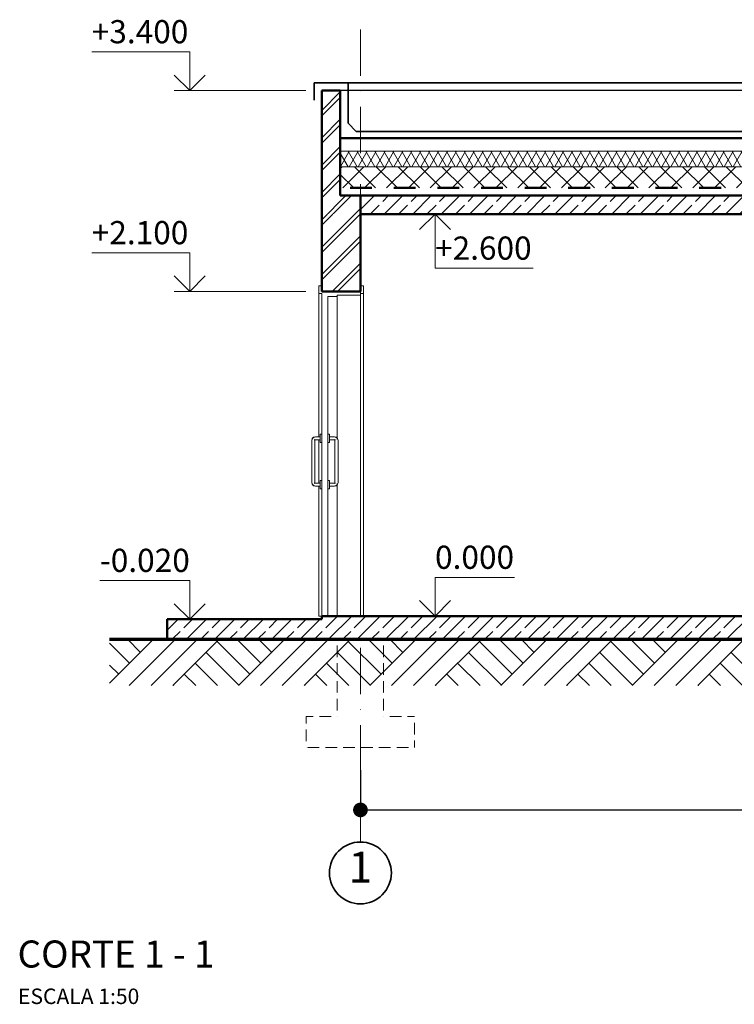
# Model space of a CAD drawing. Extents: x -367863 to -325813, y 158992 to 189957.
# Drawn here: x -361426 to -356805, y 168392 to 174761 of the extents above; entities that cross this region are included whole.
import ezdxf
from ezdxf.enums import TextEntityAlignment as Align

# ---------------------------------------------------------------- set-up
doc = ezdxf.new("R2010")
doc.units = 0
doc.header["$MEASUREMENT"] = 0
doc.set_wipeout_variables(frame=1)
for name, pattern in [('OO_EOIOIEOE_IAY', [500, 300, -100, 0, -100]), ('Wipeout_Contour', [1000, 0, -1000]), ('Штриховая', [282.222223, 141.111112, -141.111112]), ('Штриховая-2', [115, 0, -40, 75, 0])]:
    doc.linetypes.add(name, pattern=pattern)
for name, color, linetype in [('_________ _______', 7, 'Continuous'), ('Exterior walls', 7, 'Continuous'), ('Text blocks', 7, 'Continuous'), ('Крыши', 7, 'Continuous'), ('Мебель и оборудование', 7, 'Continuous'), ('Междуэтажные перекрытия', 7, 'Continuous'), ('Наружные стены', 7, 'Continuous')]:
    doc.layers.add(name, color=color, linetype=linetype)
for name, color, linetype, lineweight in [('Exterior walls_Ном_пера__17', 7, 'Continuous', 20), ('Exterior walls_Ном_пера__2', 7, 'Continuous', 25), ('Exterior walls_Ном_пера__32', 7, 'Continuous', 13), ('Exterior walls_Ном_пера__5', 7, 'Continuous', 50), ('Exterior walls_Ном_пера__7', 7, 'Continuous', 18), ('Lines_Ном_пера__3', 7, 'Continuous', 35), ('Lines_Ном_пера__4', 7, 'Continuous', 50), ('Lines_Ном_пера__6', 7, 'Continuous', 70), ('Крыши_Ном_пера__1', 7, 'Continuous', 20), ('Крыши_Ном_пера__32', 251, 'Continuous', 13), ('Крыши_Ном_пера__5', 7, 'Continuous', 50), ('Мебель и оборудование_Ном_пера__1', 7, 'Continuous', 20), ('Мебель и оборудование_Ном_пера__3', 7, 'Continuous', 35), ('Междуэтажные перекрытия_Ном_пера__100', 7, 'Continuous', 20), ('Междуэтажные перекрытия_Ном_пера__5', 7, 'Continuous', 50), ('Наружные стены_Ном_пера__12', 7, 'Continuous', 35), ('Наружные стены_Ном_пера__7', 7, 'Continuous', 18), ('Наружные стены_Ном_пера__96', 8, 'Continuous', 20), ('Текст_Ном_пера__1', 7, 'Continuous', 20)]:
    doc.layers.add(name, color=color, linetype=linetype, lineweight=lineweight)
doc.styles.add('Arial', font='arial.ttf')
doc.styles.add('GENERATED_STYLE_2', font='arial.ttf')
doc.styles.add('ROMANS', font='ROMANS.shx')
doc.styles.add('СГЕНЕРИР_СТИЛЬ_1', font='txt')
doc.styles.add('СГЕНЕРИР_СТИЛЬ_3', font='txt')
doc.dimstyles.new('СГЕНЕРИР_СТИЛЬ__1', dxfattribs={"dimtxt": 125, "dimasz": 95, "dimexe": 0.18, "dimexo": 0, "dimgap": 50, "dimtad": 1, "dimdec": 0, "dimzin": 0, "dimdsep": 46, "dimtxsty": 'СГЕНЕРИР_СТИЛЬ_3', "dimblk": 'DOT', "dimcen": 0.09, "dimclrd": 256, "dimclre": 256, "dimclrt": 256, "dimadec": 0, "dimazin": 0, "dimtfac": 1, "dimtdec": 0, "dimtmove": 2, "dimatfit": 3, "dimldrblk": 'DOT', "dimfxl": 0, "dimtolj": 1, "dimtzin": 0, "dimarcsym": 0})
pattern_1 = [(45, (-47961.82, 6053.79), (-88.388348, 88.388348), []), (45, (-47979.5, 6071.46), (-88.388348, 88.388348), [])]
pattern_2 = [(45, (-47961.82, 6053.79), (-91.92388, 91.92388), []), (45, (-48007.78, 6099.75), (-91.92388, 91.92388), [97.499996, -32.5])]

# ---------------------------------------------------------------- blocks, each defined once
blk = doc.blocks.new('Отметка высоты 11_6')
at = {"layer": 'Мебель и оборудование_Ном_пера__1', "linetype": 'Continuous'}
for p, q in [((0, 0), (0, 250)), ((0, 250), (581.5, 250))]:
    blk.add_line(p, q, dxfattribs=at)
blk.add_point((0, 0), dxfattribs=at)
blk.add_point((0, 0), dxfattribs=at)
at = {"layer": 'Мебель и оборудование_Ном_пера__3', "linetype": 'Continuous'}
for q in [(-100, 100), (100, 100)]:
    blk.add_line((0, 0), q, dxfattribs=at)
at = {"layer": 'Мебель и оборудование_Ном_пера__1', "style": 'СГЕНЕРИР_СТИЛЬ_1'}
blk.add_attdef('c1', text='', height=150, dxfattribs=at).set_placement((0, 258.6), align=Align.BOTTOM_LEFT)
blk = doc.blocks.new('Отметка высоты 11_2')
at = {"layer": 'Мебель и оборудование_Ном_пера__1', "linetype": 'Continuous'}
for p, q in [((0, 0), (0, -350)), ((0, -350), (633.6, -350))]:
    blk.add_line(p, q, dxfattribs=at)
blk.add_point((0, 0), dxfattribs=at)
blk.add_point((0, 0), dxfattribs=at)
at = {"layer": 'Мебель и оборудование_Ном_пера__3', "linetype": 'Continuous'}
for q in [(-100, -100), (100, -100)]:
    blk.add_line((0, 0), q, dxfattribs=at)
at = {"layer": 'Мебель и оборудование_Ном_пера__1', "style": 'СГЕНЕРИР_СТИЛЬ_1'}
blk.add_attdef('c1', text='', height=150, dxfattribs=at).set_placement((0, -341.4), align=Align.BOTTOM_LEFT)
blk = doc.blocks.new('Отметка высоты 11_4')
at = {"layer": 'Мебель и оборудование_Ном_пера__1', "linetype": 'Continuous'}
for p, q in [((0, 0), (0, 250)), ((0, 250), (512.9, 250))]:
    blk.add_line(p, q, dxfattribs=at)
blk.add_point((0, 0), dxfattribs=at)
blk.add_point((0, 0), dxfattribs=at)
at = {"layer": 'Мебель и оборудование_Ном_пера__3', "linetype": 'Continuous'}
for q in [(-100, 100), (100, 100)]:
    blk.add_line((0, 0), q, dxfattribs=at)
at = {"layer": 'Мебель и оборудование_Ном_пера__1', "style": 'СГЕНЕРИР_СТИЛЬ_1'}
blk.add_attdef('c1', text='', height=150, dxfattribs=at).set_placement((0, 258.6), align=Align.BOTTOM_LEFT)
blk = doc.blocks.new('Отметка высоты 11_8')
at = {"layer": 'Мебель и оборудование_Ном_пера__1', "linetype": 'Continuous'}
for p, q in [((0, 0), (0, 250)), ((0, 250), (633.6, 250)), ((0, 0), (-750, 0)), ((0, 0), (100, 0))]:
    blk.add_line(p, q, dxfattribs=at)
at = {"layer": 'Мебель и оборудование_Ном_пера__3', "linetype": 'Continuous'}
for q in [(-100, 100), (100, 100)]:
    blk.add_line((0, 0), q, dxfattribs=at)
at = {"layer": 'Мебель и оборудование_Ном_пера__1', "style": 'СГЕНЕРИР_СТИЛЬ_1'}
blk.add_attdef('c1', text='', height=150, dxfattribs=at).set_placement((0, 258.6), align=Align.BOTTOM_LEFT)
blk = doc.blocks.new('Отметка высоты 11_15')
at = {"layer": 'Мебель и оборудование_Ном_пера__1', "linetype": 'Continuous'}
for p, q in [((0, 0), (0, 250)), ((0, 250), (633.6, 250)), ((0, 0), (-750, 0)), ((0, 0), (100, 0))]:
    blk.add_line(p, q, dxfattribs=at)
at = {"layer": 'Мебель и оборудование_Ном_пера__3', "linetype": 'Continuous'}
for q in [(-100, 100), (100, 100)]:
    blk.add_line((0, 0), q, dxfattribs=at)
at = {"layer": 'Мебель и оборудование_Ном_пера__1', "style": 'СГЕНЕРИР_СТИЛЬ_1'}
blk.add_attdef('c1', text='', height=150, dxfattribs=at).set_placement((0, 258.6), align=Align.BOTTOM_LEFT)
blk = doc.blocks.new('Линия_5210', base_point=(-311260.5, 168644.8))
at = {"layer": 'Наружные стены_Ном_пера__12', "linetype": 'Continuous'}
blk.add_circle((-311260.5, 163187.8), 200, dxfattribs=at)
at = {"layer": 'Наружные стены_Ном_пера__7', "linetype": 'OO_EOIOIEOE_IAY'}
blk.add_line((-311260.5, 168644.8), (-311260.5, 163387.8), dxfattribs=at)
blk = doc.blocks.new('_Dot')
at = {"color": 0, "linetype": 'ByBlock', "lineweight": -2}
blk.add_line((-0.5, 0), (-1, 0), dxfattribs=at)
at = {"color": 0, "linetype": 'ByBlock', "const_width": 0.5}
blk.add_lwpolyline([(-0.25, 0, 1), (0.25, 0, 1)], format="xyb", close=True, dxfattribs=at)
blk = doc.blocks.new('*D89')
at = {"layer": '_________ _______', "linetype": 'Continuous', "lineweight": -2}
for p, q in [((-352222.3, 169952.7), (-352222.3, 169649)), ((-359222.3, 169907.4), (-359222.3, 169649)), ((-359127.3, 169649.2), (-352317.3, 169649.2))]:
    blk.add_line(p, q, dxfattribs=at)
at = {"layer": 'DEFPOINTS', "color": 0, "linetype": 'Continuous'}
for p in [(-352222.3, 169952.7), (-359222.3, 169907.4), (-352222.3, 169649.2)]:
    blk.add_point(p, dxfattribs=at)
at = {"layer": '_________ _______', "linetype": 'Continuous', "lineweight": -2, "xscale": 95, "yscale": 95, "zscale": 95, "rotation": 180}
blk.add_blockref('_Dot', (-359222.3, 169649.2), dxfattribs=at)
at = {"layer": '_________ _______', "linetype": 'Continuous', "lineweight": -2, "xscale": 95, "yscale": 95, "zscale": 95}
blk.add_blockref('_Dot', (-352222.3, 169649.2), dxfattribs=at)
at = {"layer": '_________ _______', "linetype": 'Continuous', "insert": (-355722.3, 169761.7), "char_height": 125, "attachment_point": 5, "style": 'СГЕНЕРИР_СТИЛЬ_3'}
blk.add_mtext('\\A1;7000', dxfattribs=at)

msp = doc.modelspace()

# ---------------------------------------------------------------- linework, layer by layer
at = {"layer": 'Exterior walls_Ном_пера__32', "linetype": 'Continuous'}
for p, q in [((-359537.3, 172039.6), (-359534.3, 172051)), ((-359534.3, 172051), (-359525, 172060.3)), ((-359533.1, 172050.3), (-359534.3, 172051)), ((-359529.8, 172048.4), (-359533.1, 172050.3)), ((-359525, 172060.3), (-359513.6, 172063.3)), ((-359524.3, 172059.1), (-359525, 172060.3)), ((-359522.4, 172055.8), (-359524.3, 172059.1)), ((-359515.3, 172043.5), (-359517.2, 172046.8)), ((-359379.6, 172060.3), (-359391, 172063.3)), ((-359389.3, 172043.5), (-359387.4, 172046.8)), ((-359382.2, 172055.8), (-359380.3, 172059.1)), ((-359380.3, 172059.1), (-359379.6, 172060.3)), ((-359370.4, 172051), (-359379.6, 172060.3)), ((-359374.8, 172048.4), (-359371.6, 172050.3)), ((-359371.6, 172050.3), (-359370.4, 172051)), ((-359367.3, 172039.6), (-359370.4, 172051)), ((-359537.3, 171767), (-359537.3, 172039.6)), ((-359517.5, 172041.3), (-359520.8, 172043.2)), ((-359516.3, 172040.6), (-359517.5, 172041.3)), ((-359517.3, 172037), (-359516.3, 172040.6)), ((-359517.3, 171769.6), (-359517.3, 172037)), ((-359516.3, 172040.6), (-359514.6, 172042.3)), ((-359514.6, 172042.3), (-359515.3, 172043.5)), ((-359514.6, 172042.3), (-359511, 172043.3)), ((-359390, 172042.3), (-359393.6, 172043.3)), ((-359390, 172042.3), (-359389.3, 172043.5)), ((-359388.3, 172040.6), (-359390, 172042.3)), ((-359388.3, 172040.6), (-359387.1, 172041.3)), ((-359387.3, 172037), (-359388.3, 172040.6)), ((-359387.3, 171769.6), (-359387.3, 172037)), ((-359387.1, 172041.3), (-359383.8, 172043.2)), ((-359367.3, 171767), (-359367.3, 172039.6)), ((-359534.3, 171755.6), (-359537.3, 171767)), ((-359533.1, 171756.3), (-359534.3, 171755.6)), ((-359525, 171746.3), (-359534.3, 171755.6)), ((-359529.8, 171758.2), (-359533.1, 171756.3)), ((-359524.3, 171747.5), (-359525, 171746.3)), ((-359513.6, 171743.3), (-359525, 171746.3)), ((-359522.4, 171750.8), (-359524.3, 171747.5)), ((-359517.5, 171765.3), (-359520.8, 171763.4)), ((-359516.3, 171766), (-359517.5, 171765.3)), ((-359516.3, 171766), (-359517.3, 171769.6)), ((-359515.3, 171763.1), (-359517.2, 171759.8)), ((-359514.6, 171764.3), (-359516.3, 171766)), ((-359514.6, 171764.3), (-359515.3, 171763.1)), ((-359511, 171763.3), (-359514.6, 171764.3)), ((-359393.6, 171763.3), (-359390, 171764.3)), ((-359391, 171743.3), (-359379.6, 171746.3)), ((-359390, 171764.3), (-359388.3, 171766)), ((-359390, 171764.3), (-359389.3, 171763.1)), ((-359389.3, 171763.1), (-359387.4, 171759.8)), ((-359388.3, 171766), (-359387.3, 171769.6)), ((-359388.3, 171766), (-359387.1, 171765.3)), ((-359387.1, 171765.3), (-359383.8, 171763.4)), ((-359382.2, 171750.8), (-359380.3, 171747.5)), ((-359380.3, 171747.5), (-359379.6, 171746.3)), ((-359379.6, 171746.3), (-359370.4, 171755.6)), ((-359374.8, 171758.2), (-359371.6, 171756.3)), ((-359371.6, 171756.3), (-359370.4, 171755.6)), ((-359370.4, 171755.6), (-359367.3, 171767))]:
    msp.add_line(p, q, dxfattribs=at)
at = {"layer": 'Lines_Ном_пера__3', "linetype": 'Continuous'}
for p, q in [((-359522.3, 174241.7), (-359522.3, 174353.3)), ((-359302.3, 174353.3), (-359522.3, 174353.3)), ((-352142.3, 174353.3), (-359302.3, 174353.3)), ((-359302.3, 174091.9), (-359302.3, 174353.3)), ((-359302.3, 174091.9), (-359249.3, 174038.9)), ((-359249.3, 174038.9), (-352195.3, 174038.9))]:
    msp.add_line(p, q, dxfattribs=at)

# ---------------------------------------------------------------- block references
at = {"layer": 'Мебель и оборудование', "linetype": 'Continuous'}
ref = msp.add_blockref('Отметка высоты 11_8', (-360326.2, 174303.3), dxfattribs=dict(at, xscale=-1))
ref.add_attrib('c1', '+3.400', dxfattribs={"linetype": 'Continuous', "height": 150, "style": 'СГЕНЕРИР_СТИЛЬ_1'}).set_placement((-360959.8, 174561.9), align=Align.BOTTOM_LEFT)
ref = msp.add_blockref('Отметка высоты 11_15', (-360326.2, 173003.3), dxfattribs=dict(at, xscale=-1))
ref.add_attrib('c1', '+2.100', dxfattribs={"linetype": 'Continuous', "height": 150, "style": 'СГЕНЕРИР_СТИЛЬ_1'}).set_placement((-360959.8, 173261.9), align=Align.BOTTOM_LEFT)

# ---------------------------------------------------------------- texts
at = {"layer": 'Text blocks', "linetype": 'Continuous', "insert": (-359222.3, 169253), "char_height": 200, "attachment_point": 5, "style": 'GENERATED_STYLE_2'}
msp.add_mtext('{1}', dxfattribs=at)
at = {"layer": 'Текст_Ном_пера__1'}
for s, height, style, p in [('CORTE 1 - 1', 175, 'Arial', (-361439.5, 168629.4)), ('ESCALA 1:50', 100, 'ROMANS', (-361436.6, 168393.5))]:
    msp.add_text(s, height=height, dxfattribs=dict(at, style=style)).set_placement(p)

# ---------------------------------------------------------------- dimensions: what is measured, and where the dimension line sits
at = {"layer": '_________ _______', "linetype": 'Continuous'}
dim = msp.add_linear_dim(base=(-352222.3, 169649.2), p1=(-359222.3, 169907.4), p2=(-352222.3, 169952.7), dimstyle='СГЕНЕРИР_СТИЛЬ__1', dxfattribs=at)
dim.commit()
dim.dimension.update_dxf_attribs({"geometry": '*D89', "text_midpoint": (-355722.3, 169761.7)})

# ---------------------------------------------------------------- wipeouts: each hides what was drawn before it
at = {"linetype": 'Wipeout_Contour', "ltscale": 1401934.818242215}
msp.add_wipeout([(-359352.3, 173673.3), (-352092.3, 173673.3), (-352092.3, 173810.4), (-359352.3, 173810.4)], dxfattribs=at).dxf.layer = 'Exterior walls'
at = {"linetype": 'Wipeout_Contour', "ltscale": 1413765.747492489}
msp.add_wipeout([(-359491.3, 172990.3), (-359472.3, 172990.3), (-359472.3, 173040.3), (-359491.3, 173040.3)], dxfattribs=at).dxf.layer = 'Exterior walls'
at = {"linetype": 'Wipeout_Contour', "ltscale": 1413069.016542517}
msp.add_wipeout([(-359372.3, 172978.3), (-359222.3, 172978.3), (-359222.3, 173003.3), (-359372.3, 173003.3)], dxfattribs=at).dxf.layer = 'Exterior walls'
at = {"linetype": 'Wipeout_Contour', "ltscale": 4157250.780582211}
msp.add_wipeout([(-360844.2, 170753.3), (-360844.2, 170453.3), (-354552.3, 170453.3), (-354552.3, 170003.3), (-352652.3, 170003.3), (-352652.3, 170453.3), (-341499.2, 170453.3), (-341499.2, 170753.3), (-353552.3, 170753.3), (-353552.3, 170303.3), (-354252.3, 170303.3), (-354252.3, 170753.3)], dxfattribs=at).dxf.layer = 'Наружные стены'

# ---------------------------------------------------------------- next in the draw order: hatches: boundary and pattern name
at = {"layer": 'Exterior walls_Ном_пера__32', "linetype": 'Continuous'}
h = msp.add_hatch(dxfattribs=at)
h.set_pattern_fill('CONCRETE_BLOCK_COPY', color=256, style=0, pattern_type=2)
h.set_pattern_definition([(45, (-47961.82, 6053.79), (-70.710678, 70.710678), []), (135, (-47961.82, 6053.79), (70.710678, 70.710678), [])])
h.paths.add_polyline_path([(-359352.3, 173673.3), (-352092.3, 173673.3), (-352092.3, 173810.4), (-359352.3, 173810.4)], flags=0)
at = {"layer": 'Наружные стены_Ном_пера__96', "linetype": 'Continuous'}
h = msp.add_hatch(dxfattribs=at)
h.set_pattern_fill('EARTH', color=256, style=0, pattern_type=2)
h.set_pattern_definition([(45, (-47961.82, 6053.8), (-212.13203, 212.13203), []), (45, (-48032.53, 6124.5), (-424.2641, 424.2641), []), (45, (-48103.24, 6195.2), (-424.2641, 424.2641), []), (135, (-48173.95, 6265.92), (70.710678, 70.710678), [300, -300])])
h.paths.add_polyline_path([(-360844.2, 170753.3), (-360844.2, 170453.3), (-354552.3, 170453.3), (-354552.3, 170003.3), (-352652.3, 170003.3), (-352652.3, 170453.3), (-341515.5, 170453.3), (-341515.5, 170753.3), (-353552.3, 170753.3), (-353552.3, 170303.3), (-354252.3, 170303.3), (-354252.3, 170753.3)], flags=0)

# ---------------------------------------------------------------- next in the draw order: linework, layer by layer
at = {"layer": 'Exterior walls_Ном_пера__7', "linetype": 'Штриховая-2'}
for p, q in [((-359372.3, 170253.3), (-359572.3, 170253.3)), ((-359572.3, 170053.3), (-359572.3, 170253.3)), ((-359072.3, 170253.3), (-358872.3, 170253.3)), ((-358872.3, 170253.3), (-358872.3, 170053.3)), ((-358872.3, 170053.3), (-359572.3, 170053.3))]:
    msp.add_line(p, q, dxfattribs=at)

# ---------------------------------------------------------------- next in the draw order: wipeouts: each hides what was drawn before it
at = {"linetype": 'Wipeout_Contour', "ltscale": 2120268.157460845}
msp.add_wipeout([(-359472.3, 173003.3), (-359472.3, 172983.3), (-359432.3, 172983.3), (-359432.3, 172971.3), (-359372.3, 172971.3), (-359372.3, 173003.3)], dxfattribs=at).dxf.layer = 'Exterior walls'
at = {"linetype": 'Wipeout_Contour', "ltscale": 1412817.462563619}
msp.add_wipeout([(-359203.3, 172990.3), (-359203.3, 173040.3), (-359222.3, 173040.3), (-359222.3, 172990.3)], dxfattribs=at).dxf.layer = 'Exterior walls'

# ---------------------------------------------------------------- next in the draw order: linework, layer by layer
at = {"layer": 'Exterior walls_Ном_пера__32', "linetype": 'Continuous'}
msp.add_line((-359372.3, 172052.9), (-359372.3, 172971.3), dxfattribs=at)

# ---------------------------------------------------------------- next in the draw order: wipeouts: each hides what was drawn before it
at = {"linetype": 'Wipeout_Contour', "ltscale": 1415203.106370181}
msp.add_wipeout([(-359352.3, 173503.3), (-359352.3, 174303.3), (-359472.3, 174303.3), (-359472.3, 173503.3)], dxfattribs=at).dxf.layer = 'Exterior walls'
at = {"linetype": 'Wipeout_Contour', "ltscale": 1411645.829839269}
msp.add_wipeout([(-359472.3, 170903.3), (-359432.3, 170903.3), (-359432.3, 172983.3), (-359472.3, 172983.3)], dxfattribs=at).dxf.layer = 'Exterior walls'

# ---------------------------------------------------------------- next in the draw order: hatches: boundary and pattern name
at = {"layer": 'Exterior walls_Ном_пера__17', "linetype": 'Continuous'}
h = msp.add_hatch(dxfattribs=at)
h.set_pattern_fill('DOUBLE_1_4_КОПИЯ', color=256, style=0, pattern_type=2)
h.set_pattern_definition(pattern_1)
h.paths.add_polyline_path([(-359352.3, 173503.3), (-359352.3, 174303.3), (-359472.3, 174303.3), (-359472.3, 173503.3)], flags=0)

# ---------------------------------------------------------------- next in the draw order: linework, layer by layer
at = {"layer": 'Exterior walls_Ном_пера__2', "linetype": 'Continuous'}
msp.add_line((-352092.3, 174303.3), (-359352.3, 174303.3), dxfattribs=at)
at = {"layer": 'Exterior walls_Ном_пера__32', "linetype": 'Continuous'}
for p, q in [((-359432.3, 172971.3), (-359372.3, 172971.3)), ((-359513.6, 172063.3), (-359482.3, 172063.3)), ((-359482.3, 172079.3), (-359482.2, 172079.8)), ((-359482.3, 172079.3), (-359482.3, 172075.8)), ((-359482.3, 172075.8), (-359482.3, 172066.3)), ((-359482.3, 172066.3), (-359482.3, 172053.3)), ((-359482.3, 172053.3), (-359482.3, 172040.3)), ((-359482.2, 172079.8), (-359481.8, 172080.2)), ((-359481.8, 172080.2), (-359481.3, 172080.3)), ((-359481.3, 172080.3), (-359472.3, 172080.3)), ((-359423.3, 172080.3), (-359432.3, 172080.3)), ((-359422.8, 172080.2), (-359423.3, 172080.3)), ((-359422.4, 172079.8), (-359422.8, 172080.2)), ((-359422.3, 172079.3), (-359422.4, 172079.8)), ((-359422.3, 172079.3), (-359422.3, 172075.8)), ((-359422.3, 172075.8), (-359422.3, 172066.3)), ((-359422.3, 172066.3), (-359422.3, 172053.3)), ((-359391, 172063.3), (-359422.3, 172063.3)), ((-359422.3, 172053.3), (-359422.3, 172040.3)), ((-359511, 172043.3), (-359482.3, 172043.3)), ((-359491.3, 172043.3), (-359491.3, 171763.3)), ((-359482.3, 172040.3), (-359482.3, 172030.8)), ((-359482.3, 172030.8), (-359482.3, 172027.3)), ((-359482.3, 172027.3), (-359482.2, 172026.8)), ((-359482.2, 172026.8), (-359481.8, 172026.4)), ((-359481.8, 172026.4), (-359481.3, 172026.3)), ((-359481.3, 172026.3), (-359472.3, 172026.3)), ((-359423.3, 172026.3), (-359432.3, 172026.3)), ((-359422.8, 172026.4), (-359423.3, 172026.3)), ((-359422.4, 172026.8), (-359422.8, 172026.4)), ((-359422.3, 172027.3), (-359422.4, 172026.8)), ((-359393.6, 172043.3), (-359422.3, 172043.3)), ((-359422.3, 172040.3), (-359422.3, 172030.8)), ((-359422.3, 172030.8), (-359422.3, 172027.3)), ((-359482.3, 171743.3), (-359513.6, 171743.3)), ((-359482.3, 171763.3), (-359511, 171763.3)), ((-359482.3, 171779.3), (-359482.2, 171779.8)), ((-359482.3, 171779.3), (-359482.3, 171775.8)), ((-359482.3, 171775.8), (-359482.3, 171766.3)), ((-359482.3, 171766.3), (-359482.3, 171753.3)), ((-359482.3, 171753.3), (-359482.3, 171740.3)), ((-359482.3, 171740.3), (-359482.3, 171730.8)), ((-359482.3, 171730.8), (-359482.3, 171727.3)), ((-359482.2, 171779.8), (-359481.8, 171780.2)), ((-359481.8, 171780.2), (-359481.3, 171780.3)), ((-359481.3, 171780.3), (-359472.3, 171780.3)), ((-359423.3, 171780.3), (-359432.3, 171780.3)), ((-359422.8, 171780.2), (-359423.3, 171780.3)), ((-359422.4, 171779.8), (-359422.8, 171780.2)), ((-359422.3, 171779.3), (-359422.4, 171779.8)), ((-359422.3, 171779.3), (-359422.3, 171775.8)), ((-359422.3, 171775.8), (-359422.3, 171766.3)), ((-359422.3, 171766.3), (-359422.3, 171753.3)), ((-359422.3, 171763.3), (-359393.6, 171763.3)), ((-359422.3, 171753.3), (-359422.3, 171740.3)), ((-359422.3, 171743.3), (-359391, 171743.3)), ((-359422.3, 171740.3), (-359422.3, 171730.8)), ((-359422.3, 171730.8), (-359422.3, 171727.3)), ((-359482.3, 171727.3), (-359482.2, 171726.8)), ((-359482.2, 171726.8), (-359481.8, 171726.4)), ((-359481.8, 171726.4), (-359481.3, 171726.3)), ((-359481.3, 171726.3), (-359472.3, 171726.3)), ((-359423.3, 171726.3), (-359432.3, 171726.3)), ((-359422.8, 171726.4), (-359423.3, 171726.3)), ((-359422.4, 171726.8), (-359422.8, 171726.4)), ((-359422.3, 171727.3), (-359422.4, 171726.8))]:
    msp.add_line(p, q, dxfattribs=at)
at = {"layer": 'Exterior walls_Ном_пера__5', "linetype": 'Continuous'}
msp.add_line((-359472.3, 174303.3), (-359352.3, 174303.3), dxfattribs=at)
at = {"layer": 'Lines_Ном_пера__4', "linetype": 'Штриховая'}
msp.add_line((-352092.3, 173673.3), (-359352.3, 173673.3), dxfattribs=at)
at = {"layer": 'Крыши_Ном_пера__5', "linetype": 'Continuous'}
msp.add_line((-352092.3, 173994.3), (-359352.3, 173994.3), dxfattribs=at)

# ---------------------------------------------------------------- next in the draw order: wipeouts: each hides what was drawn before it
at = {"linetype": 'Wipeout_Contour', "ltscale": 4870008.084609462}
msp.add_wipeout([(-359472.3, 170753.3), (-354252.3, 170753.3), (-354252.3, 170303.3), (-353552.3, 170303.3), (-353552.3, 170753.3), (-350472.3, 170753.3), (-351972.3, 171053.3), (-353702.3, 171053.3), (-353702.3, 170453.3), (-354072.3, 170453.3), (-354072.3, 171053.3), (-354222.3, 171053.3), (-354222.3, 170903.3), (-359472.3, 170903.3)], dxfattribs=at).dxf.layer = 'Междуэтажные перекрытия'

# ---------------------------------------------------------------- next in the draw order: hatches: boundary and pattern name
at = {"layer": 'Междуэтажные перекрытия_Ном_пера__100', "linetype": 'Continuous'}
h = msp.add_hatch(dxfattribs=at)
h.set_pattern_fill('BRASS_BRONZE', color=256, style=0, pattern_type=2)
h.set_pattern_definition(pattern_2)
h.paths.add_polyline_path([(-359472.3, 170753.3), (-354252.3, 170753.3), (-354252.3, 170303.3), (-353552.3, 170303.3), (-353552.3, 170753.3), (-350472.3, 170753.3), (-351972.3, 171053.3), (-353702.3, 171053.3), (-353702.3, 170453.3), (-354072.3, 170453.3), (-354072.3, 171053.3), (-354222.3, 171053.3), (-354222.3, 170903.3), (-359472.3, 170903.3)], flags=0)

# ---------------------------------------------------------------- next in the draw order: linework, layer by layer
at = {"layer": 'Exterior walls_Ном_пера__32', "linetype": 'Continuous'}
for p, q in [((-359432.3, 170903.3), (-359432.3, 172971.3)), ((-359372.3, 170903.3), (-359372.3, 171753.7))]:
    msp.add_line(p, q, dxfattribs=at)
at = {"layer": 'Exterior walls_Ном_пера__7', "linetype": 'Штриховая-2'}
for p, q in [((-359372.3, 170753.3), (-359372.3, 170253.3)), ((-359072.3, 170753.3), (-359072.3, 170253.3))]:
    msp.add_line(p, q, dxfattribs=at)

# ---------------------------------------------------------------- next in the draw order: block references
at = {"layer": 'Мебель и оборудование', "linetype": 'Continuous'}
ref = msp.add_blockref('Отметка высоты 11_4', (-358739.8, 170903.3), dxfattribs=at)
ref.add_attrib('c1', '0.000', dxfattribs={"linetype": 'Continuous', "height": 150, "style": 'СГЕНЕРИР_СТИЛЬ_1'}).set_placement((-358739.8, 171161.9), align=Align.BOTTOM_LEFT)

# ---------------------------------------------------------------- next in the draw order: wipeouts: each hides what was drawn before it
at = {"linetype": 'Wipeout_Contour', "ltscale": 2474416.543912612}
msp.add_wipeout([(-359472.3, 173003.3), (-359222.3, 173003.3), (-359222.3, 173503.3), (-359222.3, 173623.3), (-359352.3, 173623.3), (-359352.3, 173503.3), (-359472.3, 173503.3)], dxfattribs=at).dxf.layer = 'Exterior walls'
at = {"linetype": 'Wipeout_Contour', "ltscale": 1402161.910685192}
msp.add_wipeout([(-352092.3, 173810.4), (-352092.3, 173910.5), (-359352.3, 173910.5), (-359352.3, 173810.4)], dxfattribs=at).dxf.layer = 'Крыши'

# ---------------------------------------------------------------- next in the draw order: hatches: boundary and pattern name
at = {"layer": 'Exterior walls_Ном_пера__17', "linetype": 'Continuous'}
h = msp.add_hatch(dxfattribs=at)
h.set_pattern_fill('DOUBLE_1_4_КОПИЯ', color=256, style=0, pattern_type=2)
h.set_pattern_definition(pattern_1)
h.paths.add_polyline_path([(-359472.3, 173003.3), (-359222.3, 173003.3), (-359222.3, 173503.3), (-359222.3, 173623.3), (-359352.3, 173623.3), (-359352.3, 173503.3), (-359472.3, 173503.3)], flags=0)
at = {"layer": 'Крыши_Ном_пера__32', "linetype": 'Continuous'}
h = msp.add_hatch(dxfattribs=at)
h.set_pattern_fill('ТЕПЛОИЗОЛЯЦИЯ', color=256, style=0, pattern_type=2)
h.set_pattern_definition([(60, (-47961.82, 6053.786), (-43.30127, 25), []), (120, (-47961.82, 6053.786), (43.30127, 25), [])])
h.paths.add_polyline_path([(-352092.3, 173810.4), (-352092.3, 173910.5), (-359352.3, 173910.5), (-359352.3, 173810.4)], flags=0)

# ---------------------------------------------------------------- next in the draw order: linework, layer by layer
at = {"layer": 'Exterior walls_Ном_пера__32', "linetype": 'Continuous'}
for p, q in [((-359491.3, 173040.3), (-359472.3, 173040.3)), ((-359491.3, 172990.3), (-359491.3, 173040.3)), ((-359472.3, 173003.3), (-359472.3, 173040.3)), ((-359472.3, 173003.3), (-359372.3, 173003.3)), ((-359372.3, 173003.3), (-359222.3, 173003.3)), ((-359222.3, 173040.3), (-359203.3, 173040.3)), ((-359222.3, 173003.3), (-359222.3, 173040.3)), ((-359203.3, 172990.3), (-359203.3, 173040.3)), ((-359491.3, 172990.3), (-359491.3, 172063.3)), ((-359491.3, 172990.3), (-359472.3, 172990.3)), ((-359472.3, 172983.3), (-359472.3, 172990.3)), ((-359372.3, 172971.3), (-359372.3, 172978.3)), ((-359372.3, 172978.3), (-359222.3, 172978.3)), ((-359222.3, 172990.3), (-359203.3, 172990.3)), ((-359222.3, 172978.3), (-359222.3, 172990.3)), ((-359222.3, 172978.3), (-359222.3, 170903.3)), ((-359203.3, 172990.3), (-359203.3, 170903.3))]:
    msp.add_line(p, q, dxfattribs=at)
at = {"layer": 'Exterior walls_Ном_пера__5', "linetype": 'Continuous'}
for p, q in [((-359472.3, 173503.3), (-359472.3, 174303.3)), ((-359352.3, 173623.3), (-359352.3, 174303.3)), ((-359472.3, 173003.3), (-359472.3, 173503.3)), ((-359472.3, 173003.3), (-359222.3, 173003.3))]:
    msp.add_line(p, q, dxfattribs=at)
at = {"layer": 'Крыши_Ном_пера__1', "linetype": 'Continuous'}
for p, q in [((-359352.3, 173910.5), (-352092.3, 173910.5)), ((-359352.3, 173810.4), (-359352.3, 173910.5)), ((-359352.3, 173810.4), (-352092.3, 173810.4))]:
    msp.add_line(p, q, dxfattribs=at)

# ---------------------------------------------------------------- next in the draw order: wipeouts: each hides what was drawn before it
at = {"linetype": 'Wipeout_Contour', "ltscale": 1411370.661082368}
msp.add_wipeout([(-360472.3, 170753.3), (-359472.3, 170753.3), (-359472.3, 170883.3), (-360472.3, 170883.3)], dxfattribs=at).dxf.layer = 'Междуэтажные перекрытия'

# ---------------------------------------------------------------- next in the draw order: hatches: boundary and pattern name
at = {"layer": 'Междуэтажные перекрытия_Ном_пера__100', "linetype": 'Continuous'}
h = msp.add_hatch(dxfattribs=at)
h.set_pattern_fill('BRASS_BRONZE', color=256, style=0, pattern_type=2)
h.set_pattern_definition(pattern_2)
h.paths.add_polyline_path([(-360472.3, 170753.3), (-359472.3, 170753.3), (-359472.3, 170883.3), (-360472.3, 170883.3)], flags=0)

# ---------------------------------------------------------------- next in the draw order: linework, layer by layer
at = {"layer": 'Exterior walls_Ном_пера__32', "linetype": 'Continuous'}
for p, q in [((-359472.3, 170903.3), (-359472.3, 172983.3)), ((-359491.3, 171743.3), (-359491.3, 170903.3)), ((-359491.3, 170903.3), (-359472.3, 170903.3)), ((-359472.3, 170903.3), (-359432.3, 170903.3))]:
    msp.add_line(p, q, dxfattribs=at)
at = {"layer": 'Lines_Ном_пера__6', "linetype": 'Continuous'}
msp.add_line((-360844.2, 170753.3), (-354252.3, 170753.3), dxfattribs=at)
at = {"layer": 'Междуэтажные перекрытия_Ном_пера__5', "linetype": 'Continuous'}
for p, q in [((-359472.3, 170903.3), (-354222.3, 170903.3)), ((-359472.3, 170883.3), (-359472.3, 170903.3)), ((-360472.3, 170883.3), (-359472.3, 170883.3)), ((-360472.3, 170753.3), (-360472.3, 170883.3)), ((-360802.3, 170753.3), (-359472.3, 170753.3)), ((-359472.3, 170753.3), (-354252.3, 170753.3))]:
    msp.add_line(p, q, dxfattribs=at)
msp.add_point((-359472.3, 170753.3), dxfattribs=at)

# ---------------------------------------------------------------- next in the draw order: block references
at = {"layer": 'Мебель и оборудование', "linetype": 'Continuous'}
ref = msp.add_blockref('Отметка высоты 11_6', (-360326.2, 170883.3), dxfattribs=dict(at, xscale=-1))
ref.add_attrib('c1', '-0.020', dxfattribs={"linetype": 'Continuous', "height": 150, "style": 'СГЕНЕРИР_СТИЛЬ_1'}).set_placement((-360907.7, 171141.9), align=Align.BOTTOM_LEFT)

# ---------------------------------------------------------------- next in the draw order: wipeouts: each hides what was drawn before it
at = {"linetype": 'Wipeout_Contour', "ltscale": 1401591.998268988}
msp.add_wipeout([(-359222.3, 173503.3), (-352222.3, 173503.3), (-352222.3, 173623.3), (-359222.3, 173623.3)], dxfattribs=at).dxf.layer = 'Междуэтажные перекрытия'

# ---------------------------------------------------------------- next in the draw order: hatches: boundary and pattern name
at = {"layer": 'Междуэтажные перекрытия_Ном_пера__100', "linetype": 'Continuous'}
h = msp.add_hatch(dxfattribs=at)
h.set_pattern_fill('BRASS_BRONZE', color=256, style=0, pattern_type=2)
h.set_pattern_definition(pattern_2)
h.paths.add_polyline_path([(-359222.3, 173503.3), (-352222.3, 173503.3), (-352222.3, 173623.3), (-359222.3, 173623.3)], flags=0)

# ---------------------------------------------------------------- next in the draw order: linework, layer by layer
at = {"layer": 'Exterior walls_Ном_пера__5', "linetype": 'Continuous'}
for p, q in [((-359352.3, 173623.3), (-359222.3, 173623.3)), ((-359222.3, 173003.3), (-359222.3, 173503.3))]:
    msp.add_line(p, q, dxfattribs=at)
at = {"layer": 'Междуэтажные перекрытия_Ном_пера__5', "linetype": 'Continuous'}
for p, q in [((-359222.3, 173623.3), (-352222.3, 173623.3)), ((-359222.3, 173503.3), (-359222.3, 173623.3)), ((-359222.3, 173503.3), (-352222.3, 173503.3))]:
    msp.add_line(p, q, dxfattribs=at)

# ---------------------------------------------------------------- next in the draw order: block references
at = {"layer": 'Мебель и оборудование', "linetype": 'Continuous'}
ref = msp.add_blockref('Отметка высоты 11_2', (-358739.8, 173503.3), dxfattribs=at)
ref.add_attrib('c1', '+2.600', dxfattribs={"linetype": 'Continuous', "height": 150, "style": 'СГЕНЕРИР_СТИЛЬ_1'}).set_placement((-358739.8, 173161.9), align=Align.BOTTOM_LEFT)
at = {"layer": 'Наружные стены', "linetype": 'OO_EOIOIEOE_IAY'}
msp.add_blockref('Линия_5210', (-359222.3, 174698.6), dxfattribs=at)

doc.saveas('drawing.dxf')
